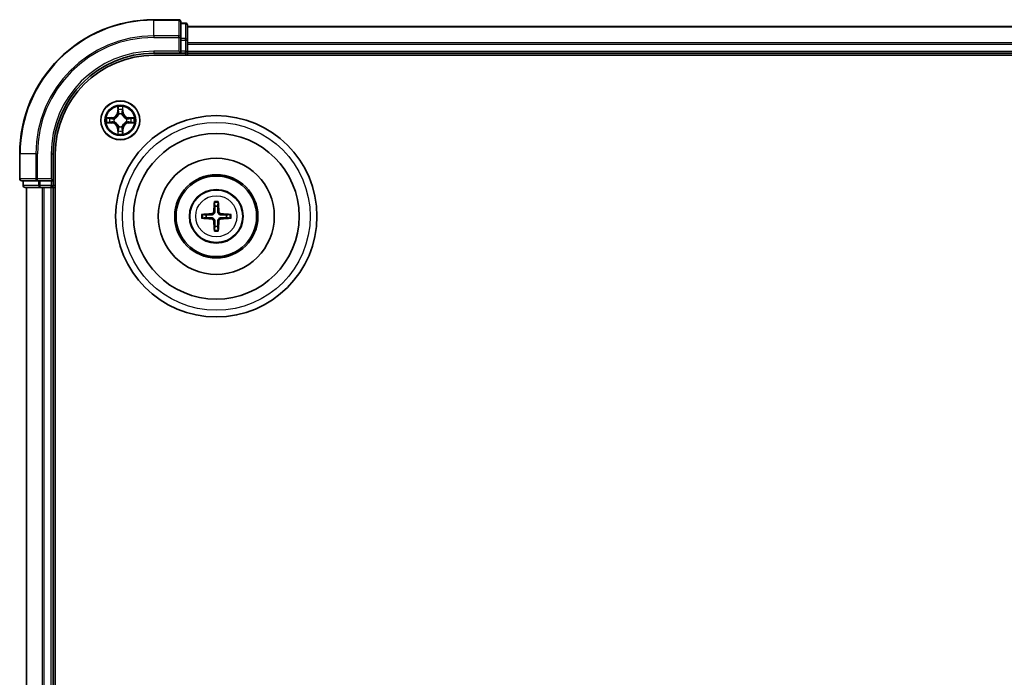
# Model space of a CAD drawing. Units: millimetres. Extents: x 0 to 7153, y 0 to 1546.
# Drawn here: x 1925 to 2072, y 930 to 1028 of the extents above; entities that cross this region are included whole.
import ezdxf

# ---------------------------------------------------------------- set-up
doc = ezdxf.new("R2010")
doc.units = ezdxf.units.MM
doc.header["$LTSCALE"] = 0.666667
doc.layers.add('Visible (ISO)', color=7, linetype='Continuous', lineweight=35)
doc.layers.add('Visible Narrow (ISO)', color=7, linetype='Continuous', lineweight=25)

msp = doc.modelspace()

# ---------------------------------------------------------------- linework, layer by layer
at = {"layer": 'Visible (ISO)'}
for p, q in [((1949.0894, 1028.4991), (1945.3894, 1028.4991)), ((1949.3894, 1025.8586), (1949.3894, 1028.1991)), ((1950.0894, 1027.9991), (1949.3894, 1027.9991)), ((1950.3894, 1025.4577), (1950.3894, 1027.6991)), ((1950.3894, 1027.4991), (2200.3894, 1027.4991)), ((1949.3894, 1025.4577), (1949.3894, 1025.8586)), ((1949.3894, 1025.4577), (1949.3894, 1023.7991)), ((1950.3894, 1025.0822), (1950.3894, 1025.4577)), ((1950.3894, 1025.0822), (1950.3894, 1024.8586)), ((1950.3894, 1023.7991), (1950.3894, 1024.8586)), ((1945.3894, 1023.4991), (1949.3894, 1023.4991)), ((1945.3894, 1023.1991), (2205.3894, 1023.1991)), ((1949.0894, 1023.7991), (1949.3894, 1023.4991)), ((1949.3894, 1023.4991), (1949.3894, 1023.7991)), ((1949.3894, 1023.4991), (1950.0894, 1023.4991)), ((1950.3894, 1023.7991), (1950.3894, 1023.4991)), ((1950.3894, 1023.1991), (1950.3894, 1023.4991)), ((1950.3894, 1023.4991), (2200.3894, 1023.4991)), ((1925.3894, 1008.4991), (1925.3894, 1004.7991)), ((1930.3894, 1004.4991), (1930.3894, 1008.4991)), ((1930.6894, 848.4991), (1930.6894, 1008.4991)), ((1925.6894, 1004.4991), (1928.0299, 1004.4991)), ((1925.8894, 1004.4991), (1925.8894, 1003.7991)), ((1928.0299, 1004.4991), (1928.4307, 1004.4991)), ((1930.0894, 1004.4991), (1928.4307, 1004.4991)), ((1930.3894, 1004.4991), (1930.0894, 1004.7991)), ((1930.0894, 1004.4991), (1930.3894, 1004.4991)), ((1930.3894, 1003.7991), (1930.3894, 1004.4991)), ((1926.1894, 1003.4991), (1928.4307, 1003.4991)), ((1926.3894, 853.4991), (1926.3894, 1003.4991)), ((1928.4307, 1003.4991), (1928.8063, 1003.4991)), ((1929.0299, 1003.4991), (1928.8063, 1003.4991)), ((1929.0299, 1003.4991), (1930.0894, 1003.4991)), ((1930.3894, 1003.4991), (1930.0894, 1003.4991)), ((1930.3894, 1003.4991), (1930.6894, 1003.4991)), ((1930.3894, 853.4991), (1930.3894, 1003.4991))]:
    msp.add_line(p, q, dxfattribs=at)
for centre, radius in [((1940.3894, 1013.4991), 2.9), ((1954.6894, 999.1991), 15), ((1954.6894, 999.1991), 12.35), ((1954.6894, 999.1991), 8.65), ((1954.6894, 999.1991), 6.2), ((1954.6894, 999.1991), 6), ((1954.6894, 999.1991), 4)]:
    msp.add_circle(centre, radius, dxfattribs=at)
for centre, radius, start, end in [((1945.3894, 1008.4991), 20, 90, 180), ((1949.0894, 1028.1991), 0.3, 0, 90), ((1950.0894, 1027.6991), 0.3, 0, 90), ((1945.3894, 1008.4991), 15, 90, 180), ((1945.3894, 1008.4991), 14.7, 90, 180), ((1950.0894, 1023.7991), 0.3, 270, 0), ((1940.3894, 1013.4991), 1.2295, 102.936595, 102.938396), ((1940.3894, 1013.4991), 1.2295, 100.812717, 100.813267), ((1940.3894, 1013.4991), 1.2295, 79.186733, 79.187283), ((1940.3894, 1013.4991), 1.2295, 77.061604, 77.063405), ((1940.3894, 1013.4991), 1.2295, 169.186733, 169.187283), ((1940.3894, 1013.4991), 1.2295, 190.812717, 190.813267), ((1940.3894, 1013.4991), 1.2295, 167.061604, 167.063405), ((1940.3894, 1013.4991), 1.2295, 192.936595, 192.938396), ((1940.3894, 1013.4991), 1.2295, 12.936595, 12.938396), ((1940.3894, 1013.4991), 1.2295, 347.061604, 347.063405), ((1940.3894, 1013.4991), 1.2295, 10.812717, 10.813267), ((1940.3894, 1013.4991), 1.2295, 349.186733, 349.187283), ((1940.3894, 1013.4991), 1.2295, 257.061604, 257.063405), ((1940.3894, 1013.4991), 1.2295, 259.186733, 259.187283), ((1940.3894, 1013.4991), 1.2295, 280.812717, 280.813267), ((1940.3894, 1013.4991), 1.2295, 282.936595, 282.938396), ((1925.6894, 1004.7991), 0.3, 180, 270), ((1926.1894, 1003.7991), 0.3, 180, 270), ((1930.0894, 1003.7991), 0.3, 270, 0), ((1954.6894, 999.1991), 1.5014, 171.889702, 188.110298), ((1954.6894, 999.1991), 1.5014, 81.889702, 98.110298), ((1954.6894, 999.1991), 1.5014, 351.889702, 8.110298), ((1954.6894, 999.1991), 1.5014, 261.889702, 278.110298)]:
    msp.add_arc(centre, radius, start, end, dxfattribs=at)
for centre, major_axis, start_param, end_param in [((1954.829, 999.1919), (-0.3328, -6.49), 4.36827571, 4.60726001), ((1954.5497, 999.1919), (-0.3328, 6.49), 4.81751795, 5.05650225), ((1954.6965, 999.0595), (-6.49, -0.3328), 4.81751795, 5.05650225), ((1954.6822, 999.0595), (-6.49, 0.3328), 4.36827571, 4.60726001), ((1954.6965, 999.3387), (6.49, -0.3328), 4.36827571, 4.60726001), ((1954.829, 999.2062), (0.3328, -6.49), 4.81751795, 5.05650225), ((1954.5497, 999.2062), (0.3328, 6.49), 4.36827571, 4.60726001), ((1954.6822, 999.3387), (6.49, 0.3328), 4.81751795, 5.05650225)]:
    msp.add_ellipse(centre, major_axis=major_axis, ratio=0.08715574, start_param=start_param, end_param=end_param, dxfattribs=at)
for points, knots in [([(1940.0888, 1015.2578), (1940.0868, 1015.3392), (1940.0408, 1015.4304), (1939.9998, 1015.5199), (1939.9994, 1015.5209), (1939.9989, 1015.5218)], [0, 0, 0, 0, 0.0320559737, 0.0320559737, 0.0323943032, 0.0323943032, 0.0323943032, 0.0323943032]), ([(1939.9989, 1015.5218), (1939.9991, 1015.5208), (1939.9994, 1015.5197), (1940.0015, 1015.5093), (1940.0035, 1015.4999), (1940.0055, 1015.4905)], [-0.03239430317, -0.03239430317, -0.03239430317, -0.03239430317, -0.03205597372, -0.03205597372, -0.02897275834, -0.02897275834, -0.02897275834, -0.02897275834]), ([(1940.7798, 1015.5218), (1940.7794, 1015.5209), (1940.7789, 1015.5199), (1940.7782, 1015.5183), (1940.7779, 1015.5177), (1940.7776, 1015.517)], [-0.000338329447, -0.000338329447, -0.000338329447, -0.000338329447, 0, 0, 0.000241517914, 0.000241517914, 0.000241517914, 0.000241517914]), ([(1940.7787, 1015.5166), (1940.7789, 1015.5173), (1940.779, 1015.518), (1940.7794, 1015.5197), (1940.7796, 1015.5208), (1940.7798, 1015.5218)], [-0.000230599076, -0.000230599076, -0.000230599076, -0.000230599076, 0, 0, 0.000338329447, 0.000338329447, 0.000338329447, 0.000338329447]), ([(1938.3718, 1013.8884), (1938.3711, 1013.8886), (1938.3704, 1013.8887), (1938.3687, 1013.8891), (1938.3677, 1013.8893), (1938.3666, 1013.8895)], [-0.000230599076, -0.000230599076, -0.000230599076, -0.000230599076, 0, 0, 0.000338329447, 0.000338329447, 0.000338329447, 0.000338329447]), ([(1938.3666, 1013.8895), (1938.3676, 1013.8891), (1938.3685, 1013.8887), (1938.3701, 1013.8879), (1938.3708, 1013.8876), (1938.3715, 1013.8873)], [-0.000338329447, -0.000338329447, -0.000338329447, -0.000338329447, 0, 0, 0.000241517914, 0.000241517914, 0.000241517914, 0.000241517914]), ([(1938.6307, 1013.1985), (1938.5493, 1013.1965), (1938.4581, 1013.1505), (1938.3685, 1013.1095), (1938.3676, 1013.1091), (1938.3666, 1013.1086)], [0, 0, 0, 0, 0.0320559737, 0.0320559737, 0.0323943032, 0.0323943032, 0.0323943032, 0.0323943032]), ([(1938.3666, 1013.1086), (1938.3677, 1013.1089), (1938.3687, 1013.1091), (1938.3791, 1013.1112), (1938.3885, 1013.1132), (1938.398, 1013.1152)], [-0.03239430317, -0.03239430317, -0.03239430317, -0.03239430317, -0.03205597372, -0.03205597372, -0.02897275834, -0.02897275834, -0.02897275834, -0.02897275834]), ([(1942.1481, 1013.7996), (1942.2294, 1013.8017), (1942.3206, 1013.8476), (1942.4102, 1013.8887), (1942.4112, 1013.8891), (1942.4121, 1013.8895)], [0, 0, 0, 0, 0.0320559737, 0.0320559737, 0.0323943032, 0.0323943032, 0.0323943032, 0.0323943032]), ([(1942.4121, 1013.8895), (1942.4111, 1013.8893), (1942.41, 1013.8891), (1942.3996, 1013.8869), (1942.3902, 1013.8849), (1942.3808, 1013.883)], [-0.03239430317, -0.03239430317, -0.03239430317, -0.03239430317, -0.03205597372, -0.03205597372, -0.02897275834, -0.02897275834, -0.02897275834, -0.02897275834]), ([(1942.4069, 1013.1097), (1942.4076, 1013.1096), (1942.4083, 1013.1094), (1942.41, 1013.1091), (1942.4111, 1013.1089), (1942.4121, 1013.1086)], [-0.000230599076, -0.000230599076, -0.000230599076, -0.000230599076, 0, 0, 0.000338329447, 0.000338329447, 0.000338329447, 0.000338329447]), ([(1942.4121, 1013.1086), (1942.4112, 1013.1091), (1942.4102, 1013.1095), (1942.4086, 1013.1102), (1942.4079, 1013.1105), (1942.4073, 1013.1109)], [-0.000338329447, -0.000338329447, -0.000338329447, -0.000338329447, 0, 0, 0.000241517914, 0.000241517914, 0.000241517914, 0.000241517914]), ([(1940, 1011.4816), (1939.9999, 1011.4809), (1939.9997, 1011.4801), (1939.9994, 1011.4784), (1939.9991, 1011.4774), (1939.9989, 1011.4764)], [-0.000230599076, -0.000230599076, -0.000230599076, -0.000230599076, 0, 0, 0.000338329447, 0.000338329447, 0.000338329447, 0.000338329447]), ([(1939.9989, 1011.4764), (1939.9994, 1011.4773), (1939.9998, 1011.4782), (1940.0005, 1011.4798), (1940.0008, 1011.4805), (1940.0011, 1011.4812)], [-0.000338329447, -0.000338329447, -0.000338329447, -0.000338329447, 0, 0, 0.000241517914, 0.000241517914, 0.000241517914, 0.000241517914]), ([(1940.6899, 1011.7404), (1940.6919, 1011.659), (1940.7379, 1011.5678), (1940.7789, 1011.4782), (1940.7794, 1011.4773), (1940.7798, 1011.4764)], [0, 0, 0, 0, 0.0320559737, 0.0320559737, 0.0323943032, 0.0323943032, 0.0323943032, 0.0323943032]), ([(1940.7798, 1011.4764), (1940.7796, 1011.4774), (1940.7794, 1011.4784), (1940.7772, 1011.4888), (1940.7752, 1011.4982), (1940.7732, 1011.5077)], [-0.03239430317, -0.03239430317, -0.03239430317, -0.03239430317, -0.03205597372, -0.03205597372, -0.02897275834, -0.02897275834, -0.02897275834, -0.02897275834]), ([(1954.4062, 1001.2528), (1954.4055, 1001.2588), (1954.4049, 1001.2672), (1954.4041, 1001.2869), (1954.404, 1001.3023), (1954.4045, 1001.3311), (1954.4051, 1001.3496), (1954.4066, 1001.3791), (1954.4077, 1001.3951), (1954.4088, 1001.4087)], [0.0427285558, 0.0427285558, 0.0427285558, 0.0427285558, 0.0464696768, 0.0464696768, 0.0511089018, 0.0511089018, 0.0558160505, 0.0558160505, 0.05997866, 0.05997866, 0.05997866, 0.05997866]), ([(1954.9699, 1001.4087), (1954.971, 1001.3951), (1954.9721, 1001.3791), (1954.9736, 1001.3496), (1954.9743, 1001.3311), (1954.9747, 1001.3023), (1954.9746, 1001.2869), (1954.9739, 1001.2672), (1954.9733, 1001.2588), (1954.9726, 1001.2528)], [0.0145600729, 0.0145600729, 0.0145600729, 0.0145600729, 0.0187226824, 0.0187226824, 0.0234298311, 0.0234298311, 0.0280690561, 0.0280690561, 0.0318101771, 0.0318101771, 0.0318101771, 0.0318101771]), ([(1952.4798, 999.4797), (1952.4933, 999.4808), (1952.5093, 999.4818), (1952.5388, 999.4833), (1952.5573, 999.484), (1952.5861, 999.4844), (1952.6016, 999.4843), (1952.6213, 999.4836), (1952.6297, 999.483), (1952.6357, 999.4823)], [0.0145600729, 0.0145600729, 0.0145600729, 0.0145600729, 0.0187226824, 0.0187226824, 0.0234298311, 0.0234298311, 0.0280690561, 0.0280690561, 0.0318101771, 0.0318101771, 0.0318101771, 0.0318101771]), ([(1954.3014, 999.9018), (1954.2989, 999.8604), (1954.2881, 999.8167), (1954.2498, 999.737), (1954.2224, 999.701), (1954.1605, 999.6451), (1954.122, 999.6214), (1954.0499, 999.5954), (1954.0179, 999.5891), (1953.9867, 999.587)], [-0.2036008779, -0.2036008779, -0.2036008779, -0.2036008779, -0.1911010993, -0.1911010993, -0.1786013208, -0.1786013208, -0.1660772065, -0.1660772065, -0.1569242716, -0.1569242716, -0.1569242716, -0.1569242716]), ([(1954.473, 999.893), (1954.4718, 999.8488), (1954.4662, 999.8043), (1954.4448, 999.728), (1954.4295, 999.6897), (1954.388, 999.6174), (1954.3617, 999.5834), (1954.3051, 999.5268), (1954.271, 999.5005), (1954.1987, 999.459), (1954.1604, 999.4436), (1954.0842, 999.4223), (1954.0397, 999.4166), (1953.9955, 999.4155)], [-0.0904759453, -0.0904759453, -0.0904759453, -0.0904759453, -0.0767442635, -0.0767442635, -0.0647330986, -0.0647330986, -0.0527219337, -0.0527219337, -0.0407107688, -0.0407107688, -0.028699604, -0.028699604, -0.0149679222, -0.0149679222, -0.0149679222, -0.0149679222]), ([(1955.3833, 999.4155), (1955.339, 999.4166), (1955.2945, 999.4223), (1955.2183, 999.4436), (1955.18, 999.459), (1955.1077, 999.5005), (1955.0737, 999.5268), (1955.017, 999.5834), (1954.9908, 999.6174), (1954.9492, 999.6897), (1954.9339, 999.728), (1954.9125, 999.8043), (1954.9069, 999.8488), (1954.9057, 999.893)], [-0.0904759453, -0.0904759453, -0.0904759453, -0.0904759453, -0.0767442635, -0.0767442635, -0.0647330986, -0.0647330986, -0.0527219337, -0.0527219337, -0.0407107688, -0.0407107688, -0.028699604, -0.028699604, -0.0149679222, -0.0149679222, -0.0149679222, -0.0149679222]), ([(1955.3921, 999.587), (1955.3507, 999.5895), (1955.3069, 999.6004), (1955.2273, 999.6386), (1955.1913, 999.6661), (1955.1354, 999.7279), (1955.1117, 999.7665), (1955.0857, 999.8385), (1955.0793, 999.8706), (1955.0773, 999.9018)], [-0.2036008625, -0.2036008625, -0.2036008625, -0.2036008625, -0.191101084, -0.191101084, -0.1786013054, -0.1786013054, -0.1660771911, -0.1660771911, -0.1569242563, -0.1569242563, -0.1569242563, -0.1569242563]), ([(1956.7431, 999.4823), (1956.7491, 999.483), (1956.7574, 999.4836), (1956.7772, 999.4843), (1956.7926, 999.4844), (1956.8214, 999.484), (1956.8399, 999.4833), (1956.8694, 999.4818), (1956.8854, 999.4808), (1956.899, 999.4797)], [0.0427285558, 0.0427285558, 0.0427285558, 0.0427285558, 0.0464696768, 0.0464696768, 0.0511089018, 0.0511089018, 0.0558160505, 0.0558160505, 0.05997866, 0.05997866, 0.05997866, 0.05997866]), ([(1952.6357, 998.9159), (1952.6297, 998.9152), (1952.6213, 998.9146), (1952.6016, 998.9139), (1952.5861, 998.9138), (1952.5573, 998.9142), (1952.5388, 998.9148), (1952.5093, 998.9163), (1952.4933, 998.9174), (1952.4798, 998.9185)], [0.0427285558, 0.0427285558, 0.0427285558, 0.0427285558, 0.0464696768, 0.0464696768, 0.0511089018, 0.0511089018, 0.0558160505, 0.0558160505, 0.05997866, 0.05997866, 0.05997866, 0.05997866]), ([(1953.9867, 998.8111), (1954.028, 998.8086), (1954.0718, 998.7978), (1954.1515, 998.7596), (1954.1874, 998.7321), (1954.2433, 998.6702), (1954.2671, 998.6317), (1954.2931, 998.5596), (1954.2994, 998.5276), (1954.3014, 998.4964)], [-0.2036008625, -0.2036008625, -0.2036008625, -0.2036008625, -0.191101084, -0.191101084, -0.1786013054, -0.1786013054, -0.1660771911, -0.1660771911, -0.1569242563, -0.1569242563, -0.1569242563, -0.1569242563]), ([(1953.9955, 998.9827), (1954.0397, 998.9815), (1954.0842, 998.9759), (1954.1604, 998.9545), (1954.1987, 998.9392), (1954.271, 998.8977), (1954.3051, 998.8714), (1954.3617, 998.8148), (1954.388, 998.7807), (1954.4295, 998.7084), (1954.4448, 998.6702), (1954.4662, 998.5939), (1954.4718, 998.5494), (1954.473, 998.5052)], [-0.0904759453, -0.0904759453, -0.0904759453, -0.0904759453, -0.0767442635, -0.0767442635, -0.0647330986, -0.0647330986, -0.0527219337, -0.0527219337, -0.0407107688, -0.0407107688, -0.028699604, -0.028699604, -0.0149679222, -0.0149679222, -0.0149679222, -0.0149679222]), ([(1954.9057, 998.5052), (1954.9069, 998.5494), (1954.9125, 998.5939), (1954.9339, 998.6702), (1954.9492, 998.7084), (1954.9908, 998.7807), (1955.017, 998.8148), (1955.0737, 998.8714), (1955.1077, 998.8977), (1955.18, 998.9392), (1955.2183, 998.9545), (1955.2945, 998.9759), (1955.339, 998.9815), (1955.3833, 998.9827)], [-0.0904759453, -0.0904759453, -0.0904759453, -0.0904759453, -0.0767442635, -0.0767442635, -0.0647330986, -0.0647330986, -0.0527219337, -0.0527219337, -0.0407107688, -0.0407107688, -0.028699604, -0.028699604, -0.0149679222, -0.0149679222, -0.0149679222, -0.0149679222]), ([(1955.0773, 998.4964), (1955.0798, 998.5377), (1955.0906, 998.5815), (1955.1289, 998.6612), (1955.1563, 998.6971), (1955.2182, 998.7531), (1955.2568, 998.7768), (1955.3288, 998.8028), (1955.3609, 998.8091), (1955.3921, 998.8111)], [-0.2036008779, -0.2036008779, -0.2036008779, -0.2036008779, -0.1911010993, -0.1911010993, -0.1786013208, -0.1786013208, -0.1660772065, -0.1660772065, -0.1569242716, -0.1569242716, -0.1569242716, -0.1569242716]), ([(1956.899, 998.9185), (1956.8854, 998.9174), (1956.8694, 998.9163), (1956.8399, 998.9148), (1956.8214, 998.9142), (1956.7926, 998.9138), (1956.7772, 998.9139), (1956.7574, 998.9146), (1956.7491, 998.9152), (1956.7431, 998.9159)], [0.0145600729, 0.0145600729, 0.0145600729, 0.0145600729, 0.0187226824, 0.0187226824, 0.0234298311, 0.0234298311, 0.0280690561, 0.0280690561, 0.0318101771, 0.0318101771, 0.0318101771, 0.0318101771]), ([(1954.4088, 996.9895), (1954.4077, 997.003), (1954.4066, 997.019), (1954.4051, 997.0486), (1954.4045, 997.067), (1954.404, 997.0958), (1954.4041, 997.1113), (1954.4049, 997.131), (1954.4055, 997.1394), (1954.4062, 997.1454)], [0.0145600729, 0.0145600729, 0.0145600729, 0.0145600729, 0.0187226824, 0.0187226824, 0.0234298311, 0.0234298311, 0.0280690561, 0.0280690561, 0.0318101771, 0.0318101771, 0.0318101771, 0.0318101771]), ([(1954.9726, 997.1454), (1954.9733, 997.1394), (1954.9739, 997.131), (1954.9746, 997.1113), (1954.9747, 997.0958), (1954.9743, 997.067), (1954.9736, 997.0486), (1954.9721, 997.019), (1954.971, 997.003), (1954.9699, 996.9895)], [0.0427285558, 0.0427285558, 0.0427285558, 0.0427285558, 0.0464696768, 0.0464696768, 0.0511089018, 0.0511089018, 0.0558160505, 0.0558160505, 0.05997866, 0.05997866, 0.05997866, 0.05997866])]:
    msp.add_open_spline(points, degree=3, knots=knots, dxfattribs=at)
for points in [[(1940.0055, 1015.4905), (1940.0241, 1015.4019), (1940.0428, 1015.3121), (1940.0437, 1015.2315)], [(1938.398, 1013.1152), (1938.4865, 1013.1338), (1938.5763, 1013.1525), (1938.657, 1013.1534)], [(1942.3808, 1013.883), (1942.2922, 1013.8644), (1942.2024, 1013.8457), (1942.1218, 1013.8448)], [(1940.7732, 1011.5077), (1940.7546, 1011.5962), (1940.736, 1011.6861), (1940.7351, 1011.7667)]]:
    msp.add_open_spline(points, degree=3, dxfattribs=at)
for points, weights in [([(1954.4062, 1001.2528), (1954.4476, 1000.9237), (1954.4775, 1000.6855)], [1.07090461894, 1.10005830607, 1.10095181051]), ([(1954.9012, 1000.6855), (1954.9311, 1000.9237), (1954.9726, 1001.2528)], [1.1009518171, 1.10005831231, 1.07090462306]), ([(1953.2029, 999.4109), (1952.9648, 999.4409), (1952.6357, 999.4823)], [1.10095181958, 1.10005831466, 1.07090462461]), ([(1953.9955, 999.4155), (1953.7382, 999.4137), (1953.2029, 999.4109)], [1.8284082018, 1.44873413118, 1]), ([(1954.4775, 1000.6855), (1954.4748, 1000.1502), (1954.473, 999.893)], [1, 1.44873413118, 1.8284082018]), ([(1954.9057, 999.893), (1954.904, 1000.1502), (1954.9012, 1000.6855)], [1.8284082018, 1.44873413118, 1]), ([(1956.1758, 999.4109), (1955.6405, 999.4137), (1955.3833, 999.4155)], [1, 1.44873413118, 1.8284082018]), ([(1956.7431, 999.4823), (1956.414, 999.4409), (1956.1758, 999.4109)], [1.07090462204, 1.10005831076, 1.10095181546]), ([(1952.6357, 998.9159), (1952.9648, 998.9573), (1953.2029, 998.9873)], [1.07090462204, 1.10005831076, 1.10095181546]), ([(1953.2029, 998.9873), (1953.7382, 998.9845), (1953.9955, 998.9827)], [1, 1.44873413118, 1.8284082018]), ([(1954.473, 998.5052), (1954.4748, 998.2479), (1954.4775, 997.7127)], [1.8284082018, 1.44873413118, 1]), ([(1954.9012, 997.7127), (1954.904, 998.2479), (1954.9057, 998.5052)], [1, 1.44873413118, 1.8284082018]), ([(1955.3833, 998.9827), (1955.6405, 998.9845), (1956.1758, 998.9873)], [1.8284082018, 1.44873413118, 1]), ([(1956.1758, 998.9873), (1956.414, 998.9573), (1956.7431, 998.9159)], [1.10095181958, 1.10005831466, 1.07090462461]), ([(1954.4775, 997.7127), (1954.4476, 997.4745), (1954.4062, 997.1454)], [1.1009518171, 1.10005831231, 1.07090462306]), ([(1954.9726, 997.1454), (1954.9311, 997.4745), (1954.9012, 997.7127)], [1.07090461894, 1.10005830607, 1.10095181051])]:
    msp.add_rational_spline(points, weights, degree=2, dxfattribs=at)
at = {"layer": 'Visible Narrow (ISO)'}
for p, q in [((1945.3894, 1028.4295), (1945.3894, 1028.4991)), ((1945.3894, 1028.4295), (1949.0894, 1028.4295)), ((1945.3894, 1026.089), (1945.3894, 1028.4295)), ((1949.0894, 1028.4295), (1949.0894, 1028.4991)), ((1949.0894, 1028.4295), (1949.0894, 1026.089)), ((1949.3894, 1027.9295), (1950.0894, 1027.9295)), ((1950.0894, 1027.9295), (1950.0894, 1027.9991)), ((1950.0894, 1027.9295), (1950.0894, 1025.6882)), ((1950.3894, 1027.4295), (2200.3894, 1027.4295)), ((1949.0894, 1026.089), (1945.3894, 1026.089)), ((1945.3894, 1026.089), (1945.3894, 1025.8586)), ((1945.3894, 1025.8586), (1949.0894, 1025.8586)), ((1949.0894, 1025.8586), (1949.0894, 1026.089)), ((1949.0894, 1025.8586), (1949.0894, 1023.7991)), ((1949.0894, 1025.8586), (1949.3894, 1025.8586)), ((1950.0894, 1025.6882), (1949.3894, 1025.6882)), ((1949.3894, 1025.4577), (1950.0894, 1025.4577)), ((1950.0894, 1025.4577), (1950.0894, 1025.6882)), ((1950.0894, 1025.4577), (1950.0894, 1023.7991)), ((1950.0894, 1025.4577), (1950.3894, 1025.4577)), ((1950.3894, 1025.089), (2200.3894, 1025.089)), ((1950.3894, 1024.8586), (2200.3894, 1024.8586)), ((1945.3894, 1023.7991), (1945.3894, 1023.4991)), ((1949.0894, 1023.7991), (1945.3894, 1023.7991)), ((1950.0894, 1023.7991), (1949.3894, 1023.7991)), ((1950.0894, 1023.4991), (1950.0894, 1023.7991)), ((1950.0894, 1023.7991), (1950.3894, 1023.7991)), ((1950.0894, 1023.4991), (1950.0894, 1023.1991)), ((1950.3894, 1023.7991), (2200.3894, 1023.7991)), ((1939.9989, 1015.5218), (1939.9853, 1014.7423)), ((1940.7934, 1014.7423), (1940.7798, 1015.5218)), ((1940.0351, 1014.7414), (1939.9853, 1014.7423)), ((1940.0351, 1014.7414), (1940.0437, 1015.2315)), ((1940.0351, 1014.7414), (1940.1078, 1014.7401)), ((1940.0591, 1015.042), (1940.1078, 1014.7401)), ((1940.1483, 1014.4154), (1940.1428, 1014.436)), ((1940.6359, 1014.436), (1940.6305, 1014.4154)), ((1940.671, 1014.7401), (1940.7196, 1015.042)), ((1940.7436, 1014.7414), (1940.671, 1014.7401)), ((1940.7351, 1015.2315), (1940.7436, 1014.7414)), ((1940.7436, 1014.7414), (1940.7934, 1014.7423)), ((1939.1462, 1013.9031), (1938.3666, 1013.8895)), ((1938.3666, 1013.1086), (1939.1462, 1013.095)), ((1938.657, 1013.8448), (1939.147, 1013.8533)), ((1939.147, 1013.1448), (1938.657, 1013.1534)), ((1939.1483, 1013.7807), (1938.8464, 1013.8293)), ((1938.8464, 1013.1688), (1939.1483, 1013.2175)), ((1939.147, 1013.8533), (1939.1462, 1013.9031)), ((1939.147, 1013.1448), (1939.1462, 1013.095)), ((1939.147, 1013.8533), (1939.1483, 1013.7807)), ((1939.147, 1013.1448), (1939.1483, 1013.2175)), ((1939.4525, 1013.7456), (1939.4731, 1013.7402)), ((1939.4731, 1013.258), (1939.4525, 1013.2526)), ((1940.1428, 1012.5622), (1940.1483, 1012.5828)), ((1940.6305, 1012.5828), (1940.6359, 1012.5622)), ((1941.3057, 1013.7402), (1941.3263, 1013.7456)), ((1941.3263, 1013.2526), (1941.3057, 1013.258)), ((1941.6317, 1013.8533), (1941.6304, 1013.7807)), ((1941.9323, 1013.8293), (1941.6304, 1013.7807)), ((1941.6304, 1013.2175), (1941.9323, 1013.1688)), ((1941.6317, 1013.1448), (1941.6304, 1013.2175)), ((1941.6317, 1013.8533), (1941.6326, 1013.9031)), ((1941.6317, 1013.8533), (1942.1218, 1013.8448)), ((1942.1218, 1013.1534), (1941.6317, 1013.1448)), ((1941.6317, 1013.1448), (1941.6326, 1013.095)), ((1942.4121, 1013.8895), (1941.6326, 1013.9031)), ((1941.6326, 1013.095), (1942.4121, 1013.1086)), ((1940.0351, 1012.2568), (1939.9853, 1012.2559)), ((1939.9853, 1012.2559), (1939.9989, 1011.4764)), ((1940.0351, 1012.2568), (1940.1078, 1012.258)), ((1940.0437, 1011.7667), (1940.0351, 1012.2568)), ((1940.1078, 1012.258), (1940.0591, 1011.9561)), ((1940.7196, 1011.9561), (1940.671, 1012.258)), ((1940.7436, 1012.2568), (1940.671, 1012.258)), ((1940.7436, 1012.2568), (1940.7351, 1011.7667)), ((1940.7436, 1012.2568), (1940.7934, 1012.2559)), ((1940.7798, 1011.4764), (1940.7934, 1012.2559)), ((1925.4589, 1008.4991), (1925.3894, 1008.4991)), ((1925.4589, 1004.7991), (1925.4589, 1008.4991)), ((1927.7994, 1008.4991), (1925.4589, 1008.4991)), ((1927.7994, 1008.4991), (1927.7994, 1004.7991)), ((1927.7994, 1008.4991), (1928.0299, 1008.4991)), ((1928.0299, 1004.7991), (1928.0299, 1008.4991)), ((1930.0894, 1008.4991), (1930.3894, 1008.4991)), ((1930.0894, 1008.4991), (1930.0894, 1004.7991)), ((1925.3894, 1004.7991), (1925.4589, 1004.7991)), ((1927.7994, 1004.7991), (1925.4589, 1004.7991)), ((1925.8894, 1003.7991), (1925.9589, 1003.7991)), ((1925.9589, 1003.7991), (1925.9589, 1004.4991)), ((1928.2003, 1003.7991), (1925.9589, 1003.7991)), ((1927.7994, 1004.7991), (1928.0299, 1004.7991)), ((1930.0894, 1004.7991), (1928.0299, 1004.7991)), ((1928.0299, 1004.4991), (1928.0299, 1004.7991)), ((1928.2003, 1004.4991), (1928.2003, 1003.7991)), ((1928.2003, 1003.7991), (1928.4307, 1003.7991)), ((1928.4307, 1003.7991), (1928.4307, 1004.4991)), ((1930.0894, 1003.7991), (1928.4307, 1003.7991)), ((1928.4307, 1003.4991), (1928.4307, 1003.7991)), ((1930.0894, 1004.4991), (1930.0894, 1003.7991)), ((1930.0894, 1003.7991), (1930.3894, 1003.7991)), ((1930.0894, 1003.4991), (1930.0894, 1003.7991)), ((1930.6894, 1003.7991), (1930.3894, 1003.7991)), ((1926.4589, 853.4991), (1926.4589, 1003.4991)), ((1928.7994, 853.4991), (1928.7994, 1003.4991)), ((1929.0299, 853.4991), (1929.0299, 1003.4991)), ((1930.0894, 853.4991), (1930.0894, 1003.4991)), ((1953.9867, 999.587), (1953.9955, 999.4155)), ((1954.3014, 999.9018), (1954.473, 999.893)), ((1955.0773, 999.9018), (1954.9057, 999.893)), ((1955.3921, 999.587), (1955.3833, 999.4155)), ((1953.9867, 998.8111), (1953.9955, 998.9827)), ((1954.3014, 998.4964), (1954.473, 998.5052)), ((1955.0773, 998.4964), (1954.9057, 998.5052)), ((1955.3921, 998.8111), (1955.3833, 998.9827))]:
    msp.add_line(p, q, dxfattribs=at)
for centre, radius in [((1940.3894, 1013.4991), 2.8677), ((1940.3894, 1013.4991), 2.3092), ((1940.3894, 1013.4991), 2.1415), ((1954.6894, 999.1991), 14), ((1954.6894, 999.1991), 3.9074), ((1954.6894, 999.1991), 3.0689)]:
    msp.add_circle(centre, radius, dxfattribs=at)
for centre, radius, start, end in [((1945.3894, 1008.4991), 19.9305, 90, 180), ((1945.3894, 1008.4991), 17.59, 90, 180), ((1945.3894, 1008.4991), 17.3595, 90, 180), ((1945.3894, 1008.4991), 15.3, 90, 180), ((1940.3894, 1013.4991), 2.0601, 79.074582, 100.925418), ((1939.1313, 1014.7572), 0.8542, 271, 359), ((1939.1313, 1014.7572), 0.904, 271, 359), ((1940.3894, 1013.4991), 1.6122, 79.692479, 100.307521), ((1940.3894, 1013.4991), 0.9688, 75.258044, 104.741956), ((1940.3894, 1013.4991), 0.9475, 75.258044, 104.741956), ((1941.6475, 1014.7572), 0.904, 181, 269), ((1941.6475, 1014.7572), 0.8542, 181, 269), ((1940.3894, 1013.4991), 2.0601, 169.074582, 190.925418), ((1940.3894, 1013.4991), 1.6122, 169.692479, 190.307521), ((1939.1313, 1012.241), 0.8542, 1, 89), ((1939.1313, 1012.241), 0.904, 1, 89), ((1940.3894, 1013.4991), 0.9688, 165.258044, 194.741956), ((1940.3894, 1013.4991), 0.9475, 165.258044, 194.741956), ((1940.3894, 1013.4991), 0.9688, 255.258044, 284.741956), ((1940.3894, 1013.4991), 0.9475, 255.258044, 284.741956), ((1941.6475, 1012.241), 0.904, 91, 179), ((1941.6475, 1012.241), 0.8542, 91, 179), ((1940.3894, 1013.4991), 0.9475, 345.258044, 14.741956), ((1940.3894, 1013.4991), 0.9688, 345.258044, 14.741956), ((1940.3894, 1013.4991), 1.6122, 349.692479, 10.307521), ((1940.3894, 1013.4991), 2.0601, 349.074582, 10.925418), ((1940.3894, 1013.4991), 2.0601, 259.074582, 280.925418), ((1940.3894, 1013.4991), 1.6122, 259.692479, 280.307521), ((1954.6894, 999.1991), 2.0731, 82.149087, 97.850913), ((1954.6894, 999.1991), 2.2274, 82.76339, 97.23661), ((1954.6894, 999.1991), 2.2274, 172.76339, 187.23661), ((1954.6894, 999.1991), 2.0731, 172.149087, 187.850913), ((1954.6894, 999.1991), 2.0731, 352.149087, 7.850913), ((1954.6894, 999.1991), 2.2274, 352.76339, 7.23661), ((1954.6894, 999.1991), 2.0731, 262.149087, 277.850913), ((1954.6894, 999.1991), 2.2274, 262.76339, 277.23661)]:
    msp.add_arc(centre, radius, start, end, dxfattribs=at)
for centre, major_axis, ratio, start_param, end_param in [((1949.0894, 1028.1991), (0.3, 0), 0.76822128, 0, 1.57079633), ((1950.0894, 1027.6991), (0.3, 0), 0.76822128, 0, 1.57079633), ((1949.0894, 1025.8586), (0.3, 0), 0.76822128, 0, 1.57079633), ((1950.0894, 1025.4577), (0.3, 0), 0.76822128, 0, 1.57079633), ((1940.0935, 1015.2306), (-0.05, -0.002), 0.54850665, 4.7835784, 6.17876057), ((1940.0785, 1015.432), (-0.0019, -0.4402), 0.08673359, 5.18564759, 5.80090347), ((1940.1089, 1015.0412), (-0.0494, -0.008), 0.89574018, 4.73044269, 6.08586581), ((1940.1542, 1014.3927), (-0.0492, 0.0091), 0.87684642, 5.10328313, 6.10089396), ((1940.1542, 1014.3927), (-0.0477, 0.0149), 0.41070123, 4.96449783, 6.18744952), ((1940.1576, 1014.7393), (-0.0494, -0.008), 0.89572054, 4.73483766, 6.08588361), ((1940.6212, 1014.7393), (0.0494, -0.008), 0.89572054, 0.1973017, 1.54834765), ((1940.6245, 1014.3927), (0.0477, 0.0149), 0.41070123, 0.09573579, 1.31868747), ((1940.6245, 1014.3927), (0.0492, 0.0091), 0.87684641, 0.18229136, 1.17990219), ((1940.6698, 1015.0412), (0.0494, -0.008), 0.89574018, 0.19731949, 1.55274262), ((1940.6853, 1015.2306), (0.05, -0.002), 0.54850665, 0.10442473, 1.4996069), ((1940.7002, 1015.432), (-0.0019, 0.4402), 0.08673359, 3.62387449, 4.23913037), ((1938.6579, 1013.795), (0.002, 0.05), 0.54850665, 0.10442473, 1.4996069), ((1938.6579, 1013.2032), (0.002, -0.05), 0.54850665, 4.7835784, 6.17876057), ((1938.4565, 1013.8099), (-0.4402, -0.0019), 0.08673359, 3.62387449, 4.23913037), ((1938.4565, 1013.1883), (-0.4402, 0.0019), 0.08673359, 2.04405494, 2.65931081), ((1938.8473, 1013.7795), (0.008, 0.0494), 0.89574018, 0.19731949, 1.55274262), ((1938.8473, 1013.2186), (0.008, -0.0494), 0.89574018, 4.73044269, 6.08586581), ((1939.1492, 1013.7309), (0.008, 0.0494), 0.89572054, 0.1973017, 1.54834765), ((1939.1492, 1013.2673), (0.008, -0.0494), 0.89572054, 4.73483766, 6.08588361), ((1939.4958, 1013.7342), (-0.0091, 0.0492), 0.87684641, 0.18229136, 1.17990219), ((1939.4958, 1013.264), (-0.0091, -0.0492), 0.87684642, 5.10328313, 6.10089396), ((1939.4958, 1013.7342), (-0.0149, 0.0477), 0.41070123, 0.09573579, 1.31868747), ((1939.4958, 1013.264), (-0.0149, -0.0477), 0.41070123, 4.96449783, 6.18744952), ((1940.1542, 1012.6055), (-0.0492, -0.0091), 0.87684641, 0.18229136, 1.17990219), ((1940.1542, 1012.6055), (-0.0477, -0.0149), 0.41070123, 0.09573579, 1.31868747), ((1940.6245, 1012.6055), (0.0477, -0.0149), 0.41070123, 4.96449783, 6.18744952), ((1940.6245, 1012.6055), (0.0492, -0.0091), 0.87684642, 5.10328313, 6.10089396), ((1941.283, 1013.7342), (0.0091, 0.0492), 0.87684642, 5.10328313, 6.10089396), ((1941.283, 1013.7342), (0.0149, 0.0477), 0.41070123, 4.96449783, 6.18744952), ((1941.283, 1013.264), (0.0149, -0.0477), 0.41070123, 0.09573579, 1.31868747), ((1941.283, 1013.264), (0.0091, -0.0492), 0.87684641, 0.18229136, 1.17990219), ((1941.6296, 1013.7309), (-0.008, 0.0494), 0.89572054, 4.73483766, 6.08588361), ((1941.6296, 1013.2673), (-0.008, -0.0494), 0.89572054, 0.1973017, 1.54834765), ((1942.3222, 1013.8099), (-0.4402, 0.0019), 0.08673359, 5.18564759, 5.80090347), ((1941.9315, 1013.7795), (-0.008, 0.0494), 0.89574018, 4.73044269, 6.08586581), ((1941.9315, 1013.2186), (-0.008, -0.0494), 0.89574018, 0.19731949, 1.55274262), ((1942.3222, 1013.1883), (-0.4402, -0.0019), 0.08673359, 0.48228184, 1.09753772), ((1942.1209, 1013.795), (-0.002, 0.05), 0.54850665, 4.7835784, 6.17876057), ((1942.1209, 1013.2032), (-0.002, -0.05), 0.54850665, 0.10442473, 1.4996069), ((1940.0785, 1011.5662), (-0.0019, 0.4402), 0.08673359, 0.48228184, 1.09753772), ((1940.0935, 1011.7676), (-0.05, 0.002), 0.54850665, 0.10442473, 1.4996069), ((1940.1089, 1011.957), (-0.0494, 0.008), 0.89574018, 0.19731949, 1.55274262), ((1940.1576, 1012.2589), (-0.0494, 0.008), 0.89572054, 0.1973017, 1.54834765), ((1940.6212, 1012.2589), (0.0494, 0.008), 0.89572054, 4.73483766, 6.08588361), ((1940.6698, 1011.957), (0.0494, 0.008), 0.89574018, 4.73044269, 6.08586581), ((1940.6853, 1011.7676), (0.05, 0.002), 0.54850665, 4.7835784, 6.17876057), ((1940.7002, 1011.5662), (-0.0019, -0.4402), 0.08673359, 2.04405494, 2.65931081), ((1925.6894, 1004.7991), (0, -0.3), 0.76822128, 4.71238898, 6.28318531), ((1926.1894, 1003.7991), (0, -0.3), 0.76822128, 4.71238898, 6.28318531), ((1928.0299, 1004.7991), (0, -0.3), 0.76822128, 4.71238898, 6.28318531), ((1928.4307, 1003.7991), (0, -0.3), 0.76822128, 4.71238898, 6.28318531)]:
    msp.add_ellipse(centre, major_axis=major_axis, ratio=ratio, start_param=start_param, end_param=end_param, dxfattribs=at)
for points in [[(1940.7776, 1015.517), (1940.7372, 1015.429), (1940.6919, 1015.3385), (1940.6899, 1015.2578)], [(1940.7351, 1015.2315), (1940.7361, 1015.3201), (1940.7585, 1015.4197), (1940.7787, 1015.5166)], [(1940.1009, 1015.0852), (1940.0948, 1015.1238), (1940.0907, 1015.1842), (1940.0888, 1015.2578)], [(1940.1493, 1014.7833), (1940.1332, 1014.884), (1940.1171, 1014.9846), (1940.1009, 1015.0852)], [(1940.1078, 1014.7401), (1940.1259, 1014.6337), (1940.1276, 1014.5247), (1940.1073, 1014.4094)], [(1940.1428, 1014.436), (1940.1675, 1014.5571), (1940.1672, 1014.6714), (1940.1493, 1014.7833)], [(1940.6294, 1014.7833), (1940.6115, 1014.6714), (1940.6113, 1014.5571), (1940.6359, 1014.436)], [(1940.6778, 1015.0852), (1940.6617, 1014.9846), (1940.6455, 1014.884), (1940.6294, 1014.7833)], [(1940.6714, 1014.4094), (1940.6511, 1014.5247), (1940.6529, 1014.6337), (1940.671, 1014.7401)], [(1940.6899, 1015.2578), (1940.6881, 1015.1842), (1940.6839, 1015.1238), (1940.6778, 1015.0852)], [(1938.3715, 1013.8873), (1938.4595, 1013.847), (1938.5499, 1013.8016), (1938.6307, 1013.7996)], [(1938.657, 1013.8448), (1938.5684, 1013.8458), (1938.4687, 1013.8682), (1938.3718, 1013.8884)], [(1938.6307, 1013.7996), (1938.7042, 1013.7978), (1938.7646, 1013.7937), (1938.8032, 1013.7876)], [(1938.8032, 1013.2106), (1938.7646, 1013.2045), (1938.7042, 1013.2004), (1938.6307, 1013.1985)], [(1938.8032, 1013.7876), (1938.9039, 1013.7714), (1939.0045, 1013.7553), (1939.1051, 1013.7391)], [(1939.1051, 1013.259), (1939.0045, 1013.2429), (1938.9039, 1013.2268), (1938.8032, 1013.2106)], [(1939.1051, 1013.7391), (1939.2171, 1013.7212), (1939.3313, 1013.721), (1939.4525, 1013.7456)], [(1939.4525, 1013.2526), (1939.3313, 1013.2772), (1939.2171, 1013.277), (1939.1051, 1013.259)], [(1939.4791, 1013.7811), (1939.3638, 1013.7608), (1939.2548, 1013.7626), (1939.1483, 1013.7807)], [(1939.1483, 1013.2175), (1939.2548, 1013.2356), (1939.3638, 1013.2374), (1939.4791, 1013.217)], [(1940.1073, 1012.5888), (1940.1276, 1012.4735), (1940.1259, 1012.3645), (1940.1078, 1012.258)], [(1940.1493, 1012.2149), (1940.1672, 1012.3268), (1940.1675, 1012.441), (1940.1428, 1012.5622)], [(1940.6359, 1012.5622), (1940.6113, 1012.441), (1940.6115, 1012.3268), (1940.6294, 1012.2149)], [(1940.671, 1012.258), (1940.6529, 1012.3645), (1940.6511, 1012.4735), (1940.6714, 1012.5888)], [(1941.6304, 1013.7807), (1941.524, 1013.7626), (1941.415, 1013.7608), (1941.2997, 1013.7811)], [(1941.2997, 1013.217), (1941.415, 1013.2374), (1941.524, 1013.2356), (1941.6304, 1013.2175)], [(1941.3263, 1013.7456), (1941.4474, 1013.721), (1941.5617, 1013.7212), (1941.6736, 1013.7391)], [(1941.6736, 1013.259), (1941.5617, 1013.277), (1941.4474, 1013.2772), (1941.3263, 1013.2526)], [(1941.6736, 1013.7391), (1941.7742, 1013.7553), (1941.8749, 1013.7714), (1941.9755, 1013.7876)], [(1941.9755, 1013.2106), (1941.8749, 1013.2268), (1941.7742, 1013.2429), (1941.6736, 1013.259)], [(1941.9755, 1013.7876), (1942.0141, 1013.7937), (1942.0745, 1013.7978), (1942.1481, 1013.7996)], [(1942.1481, 1013.1985), (1942.0745, 1013.2004), (1942.0141, 1013.2045), (1941.9755, 1013.2106)], [(1942.1218, 1013.1534), (1942.2103, 1013.1524), (1942.31, 1013.13), (1942.4069, 1013.1097)], [(1942.4073, 1013.1109), (1942.3193, 1013.1512), (1942.2288, 1013.1965), (1942.1481, 1013.1985)], [(1940.0437, 1011.7667), (1940.0427, 1011.6781), (1940.0203, 1011.5785), (1940, 1011.4816)], [(1940.0011, 1011.4812), (1940.0415, 1011.5692), (1940.0868, 1011.6596), (1940.0888, 1011.7404)], [(1940.0888, 1011.7404), (1940.0907, 1011.8139), (1940.0948, 1011.8744), (1940.1009, 1011.9129)], [(1940.1009, 1011.9129), (1940.1171, 1012.0136), (1940.1332, 1012.1142), (1940.1493, 1012.2149)], [(1940.6294, 1012.2149), (1940.6455, 1012.1142), (1940.6617, 1012.0136), (1940.6778, 1011.9129)], [(1940.6778, 1011.9129), (1940.6839, 1011.8744), (1940.6881, 1011.8139), (1940.6899, 1011.7404)]]:
    msp.add_open_spline(points, degree=3, dxfattribs=at)
for points, knots in [([(1939.4731, 1013.7402), (1939.5571, 1013.7675), (1939.7229, 1013.8445), (1939.9342, 1014.028), (1940.0741, 1014.2281), (1940.1278, 1014.3524), (1940.1483, 1014.4154)], [-0.174866013, -0.174866013, -0.174866013, -0.174866013, -0.145995309, -0.117124605, -0.095471577, -0.073818549, -0.073818549, -0.073818549, -0.073818549]), ([(1940.1073, 1014.4094), (1940.0887, 1014.3494), (1940.0398, 1014.2313), (1939.9126, 1014.0435), (1939.7166, 1013.8759), (1939.559, 1013.8059), (1939.4791, 1013.7811)], [0.073818549, 0.073818549, 0.073818549, 0.073818549, 0.095471577, 0.117124605, 0.145995309, 0.174866013, 0.174866013, 0.174866013, 0.174866013]), ([(1940.6305, 1014.4154), (1940.6578, 1014.3313), (1940.7348, 1014.1656), (1940.9183, 1013.9543), (1941.1184, 1013.8143), (1941.2426, 1013.7607), (1941.3057, 1013.7402)], [-0.174866013, -0.174866013, -0.174866013, -0.174866013, -0.145995309, -0.117124605, -0.095471577, -0.073818549, -0.073818549, -0.073818549, -0.073818549]), ([(1941.2997, 1013.7811), (1941.2397, 1013.7997), (1941.1216, 1013.8486), (1940.9338, 1013.9758), (1940.7662, 1014.1718), (1940.6962, 1014.3295), (1940.6714, 1014.4094)], [0.073818549, 0.073818549, 0.073818549, 0.073818549, 0.095471577, 0.117124605, 0.145995309, 0.174866013, 0.174866013, 0.174866013, 0.174866013]), ([(1940.1483, 1012.5828), (1940.121, 1012.6668), (1940.0439, 1012.8326), (1939.8605, 1013.0439), (1939.6604, 1013.1838), (1939.5361, 1013.2375), (1939.4731, 1013.258)], [-0.174866013, -0.174866013, -0.174866013, -0.174866013, -0.145995309, -0.117124605, -0.095471577, -0.073818549, -0.073818549, -0.073818549, -0.073818549]), ([(1939.4791, 1013.217), (1939.539, 1013.1984), (1939.6571, 1013.1495), (1939.845, 1013.0223), (1940.0126, 1012.8263), (1940.0825, 1012.6687), (1940.1073, 1012.5888)], [0.073818549, 0.073818549, 0.073818549, 0.073818549, 0.095471577, 0.117124605, 0.145995309, 0.174866013, 0.174866013, 0.174866013, 0.174866013]), ([(1941.3057, 1013.258), (1941.2216, 1013.2307), (1941.0559, 1013.1537), (1940.8446, 1012.9702), (1940.7046, 1012.7701), (1940.651, 1012.6458), (1940.6305, 1012.5828)], [-0.174866013, -0.174866013, -0.174866013, -0.174866013, -0.145995309, -0.117124605, -0.095471577, -0.073818549, -0.073818549, -0.073818549, -0.073818549]), ([(1940.6714, 1012.5888), (1940.69, 1012.6487), (1940.7389, 1012.7668), (1940.8661, 1012.9547), (1941.0621, 1013.1223), (1941.2197, 1013.1922), (1941.2997, 1013.217)], [0.073818549, 0.073818549, 0.073818549, 0.073818549, 0.095471577, 0.117124605, 0.145995309, 0.174866013, 0.174866013, 0.174866013, 0.174866013])]:
    msp.add_open_spline(points, degree=3, knots=knots, dxfattribs=at)

doc.saveas('drawing.dxf')
